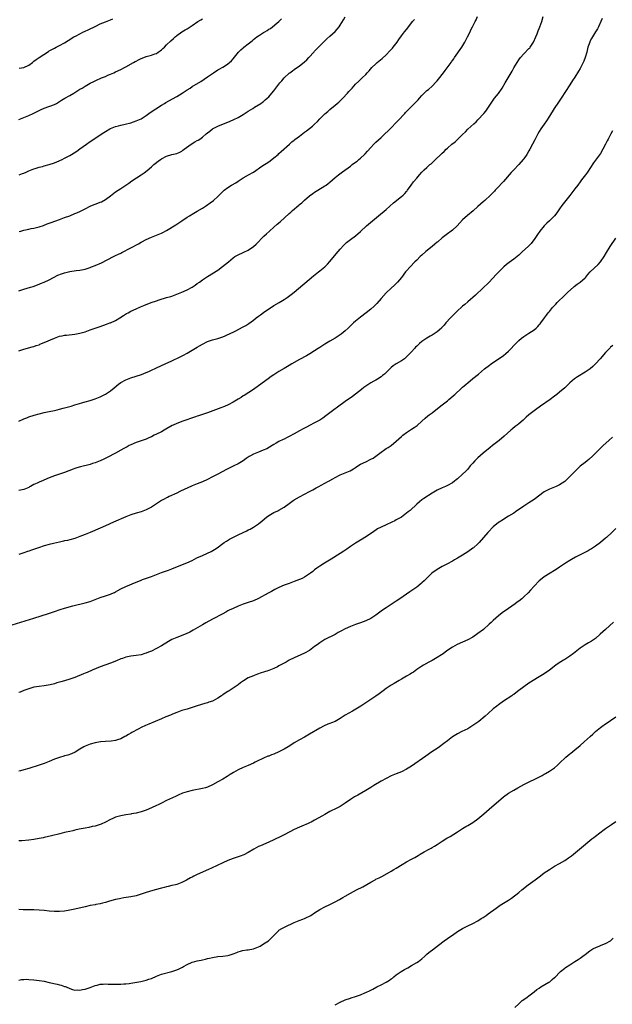
# Model space of a CAD drawing. Units: inches. Extents: x 2508000 to 2511000, y 1548000 to 1551000.
# Drawn here: x 2508353 to 2508586, y 1548240 to 1548626 of the extents above; entities that cross this region are included whole.
import ezdxf

# ---------------------------------------------------------------- set-up
doc = ezdxf.new("R2010")
doc.units = ezdxf.units.IN
doc.header["$MEASUREMENT"] = 0
doc.layers.add('LD25081548_10ft', color=40, linetype='Continuous')

msp = doc.modelspace()

# ---------------------------------------------------------------- linework, layer by layer
at = {"layer": 'LD25081548_10ft'}
for points, elevation in [([(2508353, 1548496.07), (2508354.65, 1548496.65), (2508355, 1548496.76), (2508358.33, 1548497.67), (2508359, 1548497.84), (2508359.85, 1548498.15), (2508361, 1548498.49), (2508361.35, 1548498.65), (2508363, 1548499.29), (2508367, 1548501.11), (2508369, 1548501.77), (2508370.01, 1548501.99), (2508371, 1548502.16), (2508371.74, 1548502.26), (2508375, 1548502.63), (2508377.02, 1548502.98), (2508379, 1548503.59), (2508381, 1548504.31), (2508384.51, 1548505.49), (2508385, 1548505.65), (2508387.48, 1548506.52), (2508388.79, 1548507), (2508389, 1548507.08), (2508391, 1548507.99), (2508392.64, 1548509), (2508394.05, 1548509.95), (2508395.3, 1548510.7), (2508395.87, 1548511), (2508397, 1548511.58), (2508399, 1548512.54), (2508400.69, 1548513.31), (2508402.11, 1548513.89), (2508404.96, 1548515), (2508407, 1548515.71), (2508408.06, 1548516.06), (2508411, 1548516.91), (2508412.61, 1548517.39), (2508413, 1548517.52), (2508415, 1548518.23), (2508417, 1548519.04), (2508419, 1548519.92), (2508420.99, 1548521.01), (2508422.19, 1548521.81), (2508423, 1548522.4), (2508423.89, 1548523), (2508425, 1548523.85), (2508427, 1548525.17), (2508431, 1548527.7), (2508432.94, 1548529.06), (2508434.03, 1548529.97), (2508435.17, 1548531), (2508437, 1548532.5), (2508437.74, 1548533), (2508439, 1548533.71), (2508441, 1548534.6), (2508441.29, 1548534.71), (2508443, 1548535.56), (2508445, 1548536.98), (2508446.08, 1548537.92), (2508449.11, 1548541), (2508450.07, 1548541.93), (2508451.25, 1548543), (2508453, 1548544.49), (2508454.37, 1548545.63), (2508455.44, 1548546.56), (2508459, 1548549.86), (2508459.62, 1548550.38), (2508460.32, 1548551), (2508462.83, 1548553.17), (2508463, 1548553.34), (2508463.91, 1548554.09), (2508465, 1548555.09), (2508467, 1548556.72), (2508468.3, 1548557.7), (2508469, 1548558.18), (2508470.25, 1548559), (2508473, 1548560.64), (2508473.51, 1548561), (2508474.33, 1548561.67), (2508475, 1548562.17), (2508477, 1548563.91), (2508478.36, 1548565), (2508479.87, 1548566.13), (2508483, 1548568.41), (2508483.74, 1548569), (2508485, 1548569.91), (2508485.61, 1548570.39), (2508486.32, 1548571), (2508487, 1548571.53), (2508488.54, 1548573), (2508488.77, 1548573.23), (2508489.73, 1548574.27), (2508491, 1548575.72), (2508492.23, 1548577), (2508493, 1548577.77), (2508495, 1548579.64), (2508496.51, 1548581), (2508497.78, 1548582.22), (2508498.61, 1548583), (2508499, 1548583.39), (2508501, 1548585.55), (2508501.68, 1548586.32), (2508504.28, 1548589), (2508504.62, 1548589.38), (2508505, 1548589.76), (2508505.59, 1548590.41), (2508509.57, 1548594.43), (2508510.03, 1548595), (2508511, 1548596.08), (2508511.93, 1548597), (2508513, 1548598.02), (2508513.57, 1548598.43), (2508515, 1548599.72), (2508516.62, 1548601.38), (2508517, 1548601.87), (2508517.52, 1548602.48), (2508519.44, 1548605), (2508520.13, 1548605.87), (2508522.44, 1548609), (2508522.69, 1548609.31), (2508523, 1548609.79), (2508523.51, 1548610.49), (2508523.83, 1548611), (2508526.64, 1548615), (2508527.86, 1548617), (2508528.26, 1548617.74), (2508528.91, 1548619), (2508529.88, 1548621), (2508530.26, 1548621.74), (2508530.85, 1548623), (2508531.87, 1548625), (2508532.28, 1548625.72), (2508532.79, 1548627)], 6920), ([(2508353, 1548468.53), (2508354.71, 1548469.29), (2508355, 1548469.45), (2508356.14, 1548469.86), (2508357, 1548470.23), (2508359.08, 1548470.92), (2508361, 1548471.45), (2508363, 1548471.91), (2508365, 1548472.31), (2508367, 1548472.74), (2508368.07, 1548473), (2508369, 1548473.2), (2508370.42, 1548473.58), (2508371, 1548473.71), (2508373, 1548474.32), (2508373.54, 1548474.46), (2508375, 1548474.98), (2508377.79, 1548475.79), (2508379, 1548476.07), (2508381, 1548476.62), (2508383, 1548477.27), (2508385, 1548478.12), (2508387, 1548479.16), (2508389, 1548480.46), (2508390.41, 1548481.59), (2508392.07, 1548483), (2508393, 1548483.69), (2508395, 1548484.79), (2508397, 1548485.5), (2508399, 1548486.12), (2508401.16, 1548486.84), (2508403, 1548487.56), (2508404.05, 1548488.05), (2508405, 1548488.47), (2508406.72, 1548489.28), (2508407, 1548489.44), (2508409, 1548490.37), (2508410.36, 1548491), (2508413, 1548492.16), (2508416.29, 1548493.71), (2508417.61, 1548494.39), (2508419, 1548495.16), (2508423, 1548497.56), (2508423.93, 1548498.07), (2508425, 1548498.7), (2508427, 1548499.68), (2508429, 1548500.39), (2508431, 1548500.94), (2508433, 1548501.58), (2508433.98, 1548502.02), (2508435, 1548502.43), (2508435.37, 1548502.63), (2508437.82, 1548503.82), (2508441, 1548505.46), (2508441.98, 1548506.02), (2508443.22, 1548506.78), (2508445, 1548508.09), (2508446.14, 1548509), (2508447, 1548509.64), (2508447.79, 1548510.21), (2508449, 1548511.14), (2508451, 1548512.58), (2508452.49, 1548513.51), (2508453, 1548513.82), (2508455.05, 1548514.95), (2508457, 1548516.15), (2508458.26, 1548517), (2508459.84, 1548518.16), (2508461, 1548519.06), (2508468.54, 1548525.46), (2508470.46, 1548527), (2508471, 1548527.41), (2508473, 1548529), (2508474.01, 1548529.99), (2508475, 1548531.08), (2508476.74, 1548533.26), (2508478.21, 1548535), (2508479, 1548535.92), (2508480.47, 1548537.53), (2508481.48, 1548538.52), (2508483, 1548539.73), (2508485, 1548541.18), (2508487, 1548542.88), (2508489.37, 1548545), (2508494.02, 1548549), (2508497, 1548551.47), (2508499.93, 1548554.07), (2508503, 1548556.46), (2508503.64, 1548557), (2508504.3, 1548557.7), (2508505, 1548558.47), (2508505.24, 1548558.76), (2508505.43, 1548559), (2508506.84, 1548561), (2508507.77, 1548562.23), (2508509, 1548563.76), (2508510.06, 1548565), (2508511, 1548566.01), (2508511.97, 1548567), (2508513, 1548567.92), (2508514.17, 1548569), (2508514.63, 1548569.37), (2508515, 1548569.71), (2508515.7, 1548570.3), (2508516.41, 1548571), (2508518.51, 1548573), (2508519, 1548573.49), (2508519.79, 1548574.21), (2508520.57, 1548575), (2508521, 1548575.41), (2508522.8, 1548577), (2508524.03, 1548577.97), (2508525.08, 1548578.92), (2508527, 1548580.82), (2508528.14, 1548581.86), (2508529, 1548582.83), (2508531.37, 1548585), (2508532.25, 1548585.75), (2508533, 1548586.54), (2508533.24, 1548586.76), (2508535, 1548588.71), (2508535.24, 1548589), (2508536.06, 1548589.94), (2508539, 1548594.28), (2508539.54, 1548595), (2508541, 1548596.84), (2508542.5, 1548599), (2508543.69, 1548601), (2508546.02, 1548605), (2508546.39, 1548605.61), (2508547.12, 1548606.88), (2508548.35, 1548609), (2508549, 1548610.05), (2508549.69, 1548611), (2508551, 1548612.42), (2508553, 1548614.43), (2508553.27, 1548614.73), (2508553.47, 1548615), (2508554.79, 1548617), (2508555.7, 1548619), (2508556.16, 1548620.16), (2508556.62, 1548621.38), (2508557, 1548622.31), (2508557.26, 1548623), (2508557.98, 1548625), (2508558.54, 1548627)], 6910), ([(2508581.71, 1548626.29), (2508581.19, 1548625), (2508580.26, 1548623), (2508579.82, 1548622.18), (2508579.12, 1548621), (2508577.86, 1548619), (2508577.54, 1548618.46), (2508576.84, 1548617.16), (2508576.78, 1548617), (2508576.11, 1548615), (2508575.63, 1548613), (2508575.03, 1548610.97), (2508574.44, 1548609.56), (2508574.19, 1548609), (2508573, 1548606.62), (2508572.43, 1548605.57), (2508571, 1548603.26), (2508570.11, 1548601.89), (2508569, 1548600.29), (2508565.6, 1548595), (2508564.54, 1548593.46), (2508562.92, 1548591), (2508561, 1548587.92), (2508559.87, 1548586.13), (2508559, 1548584.91), (2508557.69, 1548583), (2508557, 1548581.95), (2508556.46, 1548581), (2508555.28, 1548578.72), (2508554.41, 1548577), (2508553.33, 1548575), (2508553, 1548574.41), (2508552.12, 1548573), (2508551, 1548571.31), (2508550.76, 1548571), (2508549.02, 1548569), (2508547.02, 1548566.98), (2508546.06, 1548565.94), (2508543, 1548562.43), (2508542.3, 1548561.7), (2508541, 1548560.26), (2508539.79, 1548559), (2508539.42, 1548558.58), (2508538.45, 1548557.55), (2508537.86, 1548557), (2508535.64, 1548555), (2508535, 1548554.45), (2508533, 1548552.57), (2508531.1, 1548550.9), (2508528.88, 1548549.12), (2508527, 1548547.36), (2508524.86, 1548545), (2508523, 1548543.31), (2508520.5, 1548541.5), (2508519, 1548540.3), (2508517.24, 1548538.76), (2508517, 1548538.58), (2508516.15, 1548537.85), (2508515, 1548536.96), (2508512.57, 1548535), (2508511, 1548533.55), (2508510.38, 1548533), (2508509, 1548531.61), (2508508.32, 1548531), (2508506.38, 1548529), (2508505, 1548527.41), (2508504.66, 1548527), (2508503, 1548524.83), (2508501.48, 1548523), (2508501.25, 1548522.75), (2508500.24, 1548521.76), (2508499, 1548520.68), (2508497, 1548518.79), (2508495, 1548516.61), (2508493.32, 1548514.68), (2508492.37, 1548513.63), (2508491, 1548512.39), (2508489.24, 1548511), (2508487, 1548509.31), (2508485, 1548507.65), (2508484.24, 1548507), (2508482.08, 1548505), (2508481, 1548503.97), (2508479.41, 1548502.59), (2508479, 1548502.29), (2508477, 1548500.99), (2508475, 1548499.9), (2508473, 1548498.74), (2508471, 1548497.4), (2508470.42, 1548497), (2508469, 1548496.06), (2508467.11, 1548494.89), (2508465.85, 1548494.15), (2508463, 1548492.63), (2508460.05, 1548491), (2508459, 1548490.39), (2508457, 1548489.2), (2508455, 1548487.93), (2508453, 1548486.64), (2508452.01, 1548485.99), (2508450.83, 1548485.17), (2508447, 1548482.38), (2508445, 1548481), (2508441.36, 1548478.64), (2508441, 1548478.42), (2508440.14, 1548477.86), (2508439, 1548477.14), (2508437, 1548475.97), (2508435.04, 1548474.96), (2508433.68, 1548474.32), (2508432.27, 1548473.73), (2508427, 1548471.77), (2508423.42, 1548470.58), (2508423, 1548470.48), (2508422.24, 1548470.24), (2508420.38, 1548469.62), (2508418.9, 1548469.1), (2508417, 1548468.4), (2508416.01, 1548468.01), (2508415, 1548467.64), (2508413.56, 1548467), (2508413.19, 1548466.81), (2508410.65, 1548465.35), (2508410.02, 1548465), (2508409, 1548464.4), (2508407, 1548463.4), (2508406.1, 1548463), (2508405, 1548462.47), (2508403.99, 1548462.01), (2508403, 1548461.54), (2508402.62, 1548461.38), (2508401, 1548460.78), (2508399, 1548460.13), (2508397, 1548459.34), (2508396.36, 1548459), (2508395.5, 1548458.5), (2508395, 1548458.28), (2508394.22, 1548457.78), (2508393, 1548457.18), (2508391, 1548456.08), (2508387.69, 1548454.31), (2508386.34, 1548453.66), (2508384.95, 1548453.05), (2508383, 1548452.29), (2508381.96, 1548451.96), (2508381, 1548451.64), (2508377.29, 1548450.71), (2508375.77, 1548450.23), (2508375, 1548449.97), (2508374.31, 1548449.69), (2508371, 1548448.43), (2508369, 1548447.74), (2508367, 1548447.09), (2508365, 1548446.36), (2508364.06, 1548445.94), (2508362.63, 1548445.37), (2508361, 1548444.64), (2508360.27, 1548444.27), (2508359, 1548443.7), (2508357.65, 1548443), (2508357.23, 1548442.77), (2508357, 1548442.62), (2508355, 1548441.77), (2508354.38, 1548441.62), (2508353, 1548441.34)], 6900), ([(2508353, 1548586.64), (2508353.72, 1548587), (2508355, 1548587.52), (2508357, 1548588.27), (2508358.67, 1548589), (2508360.25, 1548589.75), (2508361, 1548590.18), (2508361.56, 1548590.44), (2508363, 1548591.13), (2508367, 1548592.56), (2508367.88, 1548593), (2508369, 1548593.66), (2508369.78, 1548594.22), (2508371.03, 1548594.97), (2508373, 1548596.09), (2508374.66, 1548597), (2508377, 1548598.5), (2508377.87, 1548599), (2508379, 1548599.73), (2508381, 1548600.85), (2508382.42, 1548601.58), (2508383.77, 1548602.23), (2508385, 1548602.78), (2508385.51, 1548603), (2508387, 1548603.58), (2508388, 1548604), (2508389, 1548604.39), (2508390.3, 1548605), (2508391, 1548605.29), (2508393, 1548606.23), (2508394.43, 1548607), (2508395, 1548607.29), (2508398.01, 1548609), (2508398.66, 1548609.34), (2508399, 1548609.54), (2508399.99, 1548610.01), (2508401, 1548610.56), (2508402.11, 1548611), (2508403, 1548611.32), (2508405, 1548611.85), (2508406.36, 1548612.36), (2508407, 1548612.58), (2508407.71, 1548613), (2508408.48, 1548613.52), (2508409, 1548613.94), (2508409.56, 1548614.44), (2508410.15, 1548615), (2508411, 1548615.87), (2508412.58, 1548617.42), (2508413.63, 1548618.37), (2508414.37, 1548619), (2508415, 1548619.51), (2508417.01, 1548621), (2508418.23, 1548621.77), (2508419, 1548622.21), (2508420.15, 1548623), (2508421, 1548623.52), (2508423.23, 1548625), (2508424.35, 1548625.65), (2508425, 1548626.06)], 6960), ([(2508353, 1548519.57), (2508353.88, 1548519.88), (2508355, 1548520.23), (2508357.59, 1548521), (2508358.66, 1548521.34), (2508361, 1548522.2), (2508361.56, 1548522.44), (2508363.01, 1548523.01), (2508365, 1548523.94), (2508368.34, 1548525.66), (2508369.76, 1548526.24), (2508371, 1548526.68), (2508373, 1548527.2), (2508375.59, 1548527.59), (2508377, 1548527.73), (2508379, 1548528.12), (2508381, 1548528.75), (2508381.59, 1548529), (2508383, 1548529.52), (2508385.4, 1548530.6), (2508390.22, 1548533), (2508391, 1548533.4), (2508392.08, 1548533.92), (2508393, 1548534.39), (2508393.42, 1548534.58), (2508397, 1548536.43), (2508399.99, 1548538.01), (2508401, 1548538.61), (2508401.27, 1548538.73), (2508403, 1548539.69), (2508405, 1548540.6), (2508407, 1548541.38), (2508409, 1548542.2), (2508409.54, 1548542.46), (2508411, 1548543.22), (2508414.6, 1548545.4), (2508415.8, 1548546.2), (2508416.93, 1548547), (2508419, 1548548.39), (2508419.96, 1548549), (2508420.61, 1548549.39), (2508421, 1548549.59), (2508423, 1548550.74), (2508425, 1548551.99), (2508426.58, 1548553), (2508428, 1548554), (2508429.33, 1548555), (2508431, 1548556.51), (2508432.26, 1548557.74), (2508433.26, 1548558.74), (2508433.56, 1548559), (2508435, 1548560.03), (2508436.44, 1548561), (2508438.07, 1548561.93), (2508439, 1548562.54), (2508439.77, 1548563), (2508441, 1548563.77), (2508443.13, 1548565), (2508445, 1548566.11), (2508448.35, 1548568.35), (2508451, 1548570.14), (2508452.17, 1548571), (2508453, 1548571.62), (2508454.66, 1548573), (2508455, 1548573.31), (2508455.85, 1548574.15), (2508459.12, 1548577), (2508460.11, 1548577.89), (2508461, 1548578.57), (2508461.22, 1548578.78), (2508463, 1548580.21), (2508465, 1548581.75), (2508465.74, 1548582.26), (2508467, 1548583.19), (2508468.12, 1548584.12), (2508469, 1548584.83), (2508470.12, 1548585.88), (2508471.08, 1548587), (2508473, 1548588.88), (2508474.15, 1548589.85), (2508475, 1548590.61), (2508477, 1548592.25), (2508477.86, 1548593), (2508478.49, 1548593.51), (2508479, 1548594.01), (2508479.53, 1548594.47), (2508480.01, 1548595), (2508481.88, 1548597), (2508482.4, 1548597.6), (2508483, 1548598.32), (2508483.69, 1548599), (2508485, 1548600.47), (2508486.33, 1548601.67), (2508487, 1548602.36), (2508487.33, 1548602.67), (2508487.66, 1548603), (2508489, 1548604.27), (2508489.61, 1548605), (2508490.31, 1548605.69), (2508491.44, 1548607), (2508493, 1548608.51), (2508493.53, 1548609), (2508495.4, 1548610.6), (2508497, 1548612.05), (2508498.48, 1548613.52), (2508499.45, 1548614.55), (2508499.81, 1548615), (2508501.3, 1548617), (2508501.97, 1548618.03), (2508503, 1548619.47), (2508504.24, 1548621), (2508505, 1548621.97), (2508505.48, 1548622.52), (2508507.38, 1548625), (2508508.13, 1548625.87)], 6930), ([(2508353.21, 1548542.79), (2508353.85, 1548543), (2508355, 1548543.33), (2508357, 1548543.76), (2508357.95, 1548543.95), (2508359, 1548544.13), (2508360.52, 1548544.52), (2508361, 1548544.62), (2508362.78, 1548545.22), (2508364.23, 1548545.77), (2508365, 1548546.08), (2508365.68, 1548546.32), (2508367.55, 1548547), (2508369, 1548547.56), (2508371, 1548548.3), (2508373, 1548549.01), (2508375, 1548549.82), (2508375.83, 1548550.17), (2508377.18, 1548550.82), (2508379, 1548551.75), (2508381, 1548552.71), (2508382.63, 1548553.37), (2508383, 1548553.49), (2508384.08, 1548553.92), (2508385, 1548554.25), (2508385.51, 1548554.49), (2508387, 1548555.31), (2508389, 1548556.8), (2508391, 1548558.34), (2508391.99, 1548559), (2508393, 1548559.7), (2508396.19, 1548561.81), (2508397.36, 1548562.64), (2508401, 1548564.98), (2508402.19, 1548565.81), (2508403.32, 1548566.68), (2508405, 1548568.11), (2508405.97, 1548569), (2508406.52, 1548569.48), (2508407.64, 1548570.36), (2508408.54, 1548571), (2508409, 1548571.29), (2508411, 1548572.28), (2508413, 1548572.92), (2508415, 1548573.4), (2508416.14, 1548573.86), (2508417, 1548574.33), (2508417.35, 1548574.65), (2508417.81, 1548575), (2508420.61, 1548577), (2508422.1, 1548577.9), (2508423, 1548578.39), (2508423.38, 1548578.62), (2508423.94, 1548579), (2508425, 1548579.79), (2508426.47, 1548581), (2508427, 1548581.47), (2508427.88, 1548582.12), (2508429, 1548583), (2508431, 1548584.04), (2508433.27, 1548585), (2508435, 1548585.66), (2508437, 1548586.5), (2508437.34, 1548586.66), (2508439, 1548587.49), (2508441, 1548588.68), (2508443, 1548589.95), (2508444.76, 1548591), (2508445.45, 1548591.45), (2508447.96, 1548593), (2508448.57, 1548593.43), (2508449, 1548593.79), (2508449.65, 1548594.35), (2508450.43, 1548595), (2508451, 1548595.54), (2508452.26, 1548597), (2508453, 1548597.92), (2508453.78, 1548599), (2508455.34, 1548601), (2508456.13, 1548601.87), (2508457.07, 1548603), (2508459, 1548604.77), (2508459.28, 1548605), (2508460.32, 1548605.68), (2508461, 1548606.21), (2508463, 1548607.63), (2508464.84, 1548609.16), (2508465, 1548609.32), (2508465.91, 1548610.09), (2508466.68, 1548611), (2508468.81, 1548613.19), (2508469, 1548613.42), (2508470.5, 1548615), (2508471, 1548615.55), (2508472.45, 1548617), (2508472.73, 1548617.27), (2508473.78, 1548618.22), (2508475, 1548619.28), (2508477, 1548621.14), (2508478.56, 1548623), (2508479, 1548623.63), (2508480.35, 1548625.65), (2508481, 1548626.83)], 6940), ([(2508353.23, 1548606.77), (2508355, 1548607.06), (2508357, 1548607.98), (2508358.36, 1548609), (2508358.7, 1548609.3), (2508359, 1548609.5), (2508359.8, 1548610.2), (2508361, 1548611.02), (2508364.67, 1548613.33), (2508365, 1548613.53), (2508367, 1548614.61), (2508367.75, 1548615), (2508369, 1548615.62), (2508371, 1548616.75), (2508372.4, 1548617.6), (2508373, 1548618.03), (2508373.64, 1548618.36), (2508374.61, 1548619), (2508375.5, 1548619.5), (2508377, 1548620.24), (2508378.47, 1548621), (2508378.84, 1548621.16), (2508379, 1548621.25), (2508380.23, 1548621.77), (2508383.29, 1548623.29), (2508385, 1548624.1), (2508386.97, 1548624.97), (2508389, 1548625.73), (2508389.91, 1548626.09)], 6970), ([(2508353.24, 1548565), (2508354.51, 1548565.49), (2508355, 1548565.72), (2508355.89, 1548566.11), (2508357, 1548566.55), (2508359, 1548567.31), (2508359.43, 1548567.43), (2508361, 1548567.97), (2508362.31, 1548568.31), (2508363, 1548568.54), (2508365, 1548569.09), (2508367, 1548569.75), (2508367.91, 1548570.09), (2508370.05, 1548571), (2508371, 1548571.47), (2508372.06, 1548572.06), (2508373, 1548572.56), (2508373.75, 1548573), (2508375.75, 1548574.25), (2508377, 1548575.14), (2508379.55, 1548577), (2508381, 1548578.03), (2508382.45, 1548579), (2508385, 1548580.68), (2508386.43, 1548581.57), (2508387, 1548581.96), (2508388.76, 1548583), (2508389, 1548583.12), (2508391, 1548583.92), (2508392.19, 1548584.19), (2508393, 1548584.44), (2508394.8, 1548584.8), (2508397, 1548585.38), (2508399, 1548586.09), (2508401.04, 1548587), (2508403, 1548588.3), (2508403.99, 1548589), (2508404.56, 1548589.44), (2508409, 1548592.23), (2508410.16, 1548593), (2508410.68, 1548593.32), (2508413.28, 1548594.72), (2508415, 1548595.7), (2508417.14, 1548597), (2508419, 1548598.27), (2508420.18, 1548599), (2508421, 1548599.55), (2508424.38, 1548601.62), (2508427, 1548603.37), (2508429.3, 1548605), (2508431, 1548606.09), (2508431.57, 1548606.43), (2508433, 1548607.22), (2508433.62, 1548607.62), (2508435, 1548608.47), (2508435.65, 1548609), (2508436.35, 1548609.65), (2508437, 1548610.38), (2508439.15, 1548613), (2508440.03, 1548613.97), (2508441, 1548614.76), (2508441.27, 1548615), (2508443, 1548616.32), (2508444.46, 1548617.54), (2508445, 1548617.94), (2508446.36, 1548619), (2508447, 1548619.46), (2508449, 1548620.7), (2508449.53, 1548621), (2508450.44, 1548621.56), (2508451, 1548621.99), (2508451.64, 1548622.36), (2508454.93, 1548625.07), (2508455.96, 1548626.04)], 6950), ([(2508585.79, 1548582.21), (2508585.13, 1548581), (2508583.98, 1548579), (2508583.64, 1548578.36), (2508583, 1548577.03), (2508581.96, 1548575), (2508581, 1548573.39), (2508578.23, 1548569.77), (2508575.89, 1548566.11), (2508575.08, 1548565), (2508573.59, 1548563), (2508573, 1548562.25), (2508572.11, 1548561), (2508571, 1548559.53), (2508570.61, 1548559), (2508569, 1548556.9), (2508565.92, 1548553), (2508565, 1548551.72), (2508563.89, 1548550.11), (2508563.03, 1548549), (2508561.05, 1548547), (2508559.96, 1548546.04), (2508558.96, 1548545.04), (2508557.27, 1548543), (2508556.33, 1548541.67), (2508555, 1548539.72), (2508554.47, 1548539), (2508553.82, 1548538.18), (2508552.65, 1548537), (2508550.51, 1548535), (2508549, 1548533.54), (2508548.34, 1548533), (2508547, 1548531.95), (2508545.27, 1548530.73), (2508544.13, 1548529.87), (2508543.15, 1548529), (2508541.12, 1548527), (2508540.07, 1548525.93), (2508537.36, 1548523), (2508537, 1548522.63), (2508535, 1548520.7), (2508532.06, 1548517.94), (2508529, 1548515.27), (2508527.81, 1548514.19), (2508527, 1548513.52), (2508526.73, 1548513.27), (2508525, 1548511.76), (2508524.18, 1548511), (2508523, 1548509.84), (2508522.2, 1548509), (2508520.46, 1548507), (2508519.8, 1548506.2), (2508518.84, 1548505.16), (2508518.68, 1548505), (2508517, 1548503.59), (2508516.19, 1548503), (2508515.48, 1548502.52), (2508515, 1548502.25), (2508514.23, 1548501.77), (2508512.96, 1548501.04), (2508511, 1548499.71), (2508510.12, 1548499), (2508509.53, 1548498.47), (2508509, 1548497.92), (2508508.53, 1548497.47), (2508508.09, 1548497), (2508507, 1548495.76), (2508505, 1548493.7), (2508504.16, 1548493), (2508503, 1548492.18), (2508501, 1548490.96), (2508499.82, 1548490.18), (2508499, 1548489.52), (2508498.72, 1548489.28), (2508498.46, 1548489), (2508496.36, 1548487), (2508495.61, 1548486.39), (2508495, 1548485.93), (2508493.57, 1548485), (2508493, 1548484.65), (2508492.17, 1548484.17), (2508491, 1548483.52), (2508489.43, 1548482.57), (2508489, 1548482.25), (2508488.26, 1548481.74), (2508487.33, 1548481), (2508485, 1548479.11), (2508483.8, 1548478.2), (2508481, 1548476.19), (2508477.94, 1548474.06), (2508476.52, 1548473), (2508475, 1548471.76), (2508473.41, 1548470.59), (2508472.22, 1548469.78), (2508471, 1548469), (2508469, 1548467.83), (2508467, 1548466.8), (2508465.83, 1548466.17), (2508465, 1548465.81), (2508464.49, 1548465.51), (2508463, 1548464.72), (2508461, 1548463.59), (2508459, 1548462.52), (2508457.95, 1548462.05), (2508457, 1548461.54), (2508456.62, 1548461.38), (2508455, 1548460.55), (2508453.9, 1548459.9), (2508453, 1548459.39), (2508452.38, 1548459), (2508450.23, 1548457.77), (2508448.85, 1548457.15), (2508447, 1548456.47), (2508445, 1548455.62), (2508443.9, 1548455), (2508443.34, 1548454.66), (2508442.13, 1548453.87), (2508441, 1548453.07), (2508439, 1548451.89), (2508437.27, 1548451), (2508435.73, 1548450.27), (2508434.41, 1548449.59), (2508431, 1548447.83), (2508429, 1548446.77), (2508427, 1548445.73), (2508425, 1548444.83), (2508423, 1548444.04), (2508421, 1548443.21), (2508419, 1548442.32), (2508418.11, 1548441.89), (2508416.19, 1548441), (2508415, 1548440.4), (2508411.97, 1548439), (2508411.32, 1548438.68), (2508411, 1548438.53), (2508410.03, 1548437.97), (2508409, 1548437.42), (2508405.1, 1548434.9), (2508403, 1548433.82), (2508401, 1548433.1), (2508399, 1548432.54), (2508397, 1548431.91), (2508395, 1548431.12), (2508390.23, 1548429), (2508387, 1548427.52), (2508385, 1548426.64), (2508380.97, 1548425), (2508379, 1548424.18), (2508377, 1548423.36), (2508375, 1548422.64), (2508373, 1548422.07), (2508372.15, 1548421.85), (2508371, 1548421.62), (2508370.51, 1548421.49), (2508369, 1548421.21), (2508366.68, 1548420.68), (2508365, 1548420.25), (2508363, 1548419.69), (2508360.78, 1548419), (2508358.01, 1548417.99), (2508357, 1548417.66), (2508356.52, 1548417.48), (2508355.04, 1548417), (2508353, 1548416.29)], 6890), ([(2508347, 1548387.81), (2508359, 1548391.46), (2508364.72, 1548393.28), (2508367, 1548394.03), (2508369.21, 1548394.79), (2508371, 1548395.35), (2508374.19, 1548396.19), (2508379, 1548397.39), (2508381, 1548397.99), (2508383, 1548398.73), (2508385, 1548399.53), (2508387, 1548400.19), (2508389, 1548400.78), (2508389.54, 1548401), (2508390.53, 1548401.47), (2508391, 1548401.71), (2508391.81, 1548402.19), (2508393.08, 1548402.92), (2508395, 1548403.84), (2508399, 1548405.47), (2508400.06, 1548405.94), (2508401, 1548406.31), (2508401.48, 1548406.52), (2508405, 1548407.78), (2508407, 1548408.55), (2508409, 1548409.3), (2508411.77, 1548410.23), (2508413, 1548410.71), (2508415.87, 1548411.87), (2508418.95, 1548413.05), (2508421, 1548414.04), (2508422.86, 1548415), (2508425, 1548415.96), (2508427, 1548416.83), (2508428.45, 1548417.55), (2508429.72, 1548418.28), (2508430.77, 1548419), (2508433, 1548420.68), (2508433.48, 1548421), (2508434.4, 1548421.6), (2508435.67, 1548422.33), (2508439, 1548424.08), (2508441, 1548425.01), (2508442.38, 1548425.62), (2508443, 1548425.93), (2508443.74, 1548426.26), (2508445.05, 1548427), (2508447, 1548428.36), (2508448.46, 1548429.54), (2508450.16, 1548431), (2508451, 1548431.58), (2508452.34, 1548432.34), (2508453, 1548432.74), (2508454.51, 1548433.49), (2508455, 1548433.71), (2508457, 1548434.84), (2508459, 1548436.32), (2508460.56, 1548437.44), (2508461, 1548437.72), (2508463, 1548438.88), (2508465, 1548439.9), (2508466.99, 1548441), (2508468.31, 1548441.69), (2508469, 1548442.09), (2508469.6, 1548442.4), (2508470.58, 1548443), (2508471.49, 1548443.49), (2508474.37, 1548445), (2508474.78, 1548445.22), (2508475, 1548445.36), (2508476.08, 1548445.92), (2508477, 1548446.48), (2508479, 1548447.47), (2508481, 1548448.26), (2508482.92, 1548449.08), (2508484.18, 1548449.82), (2508485, 1548450.37), (2508485.88, 1548451), (2508487, 1548451.68), (2508489, 1548452.67), (2508491, 1548453.62), (2508491.89, 1548454.11), (2508493, 1548454.86), (2508495, 1548456.37), (2508496.54, 1548457.46), (2508497, 1548457.78), (2508497.76, 1548458.24), (2508499, 1548459.07), (2508501, 1548460.7), (2508503, 1548462.53), (2508503.56, 1548463), (2508505, 1548464.07), (2508507, 1548465.37), (2508507.96, 1548466.04), (2508509.11, 1548466.89), (2508511, 1548468.59), (2508512.29, 1548469.71), (2508513.4, 1548470.6), (2508513.92, 1548471), (2508515, 1548471.87), (2508516.46, 1548473), (2508519, 1548474.9), (2508521, 1548476.48), (2508521.59, 1548477), (2508522.37, 1548477.63), (2508523.44, 1548478.56), (2508523.9, 1548479), (2508526.58, 1548481.42), (2508527, 1548481.82), (2508527.64, 1548482.36), (2508528.36, 1548483), (2508529, 1548483.62), (2508531, 1548485.3), (2508533.18, 1548487), (2508535.62, 1548489), (2508537.5, 1548490.5), (2508538.16, 1548491), (2508543, 1548494.3), (2508543.88, 1548495), (2508545, 1548496.02), (2508545.98, 1548497), (2508547, 1548498.16), (2508547.4, 1548498.6), (2508547.8, 1548499), (2508549, 1548500.15), (2508550.02, 1548501), (2508551, 1548501.72), (2508551.76, 1548502.24), (2508553, 1548503.01), (2508555, 1548504.37), (2508555.79, 1548505), (2508556.43, 1548505.57), (2508557, 1548506.21), (2508557.39, 1548506.61), (2508557.69, 1548507), (2508559.1, 1548509), (2508559.92, 1548510.08), (2508560.56, 1548511), (2508561, 1548511.54), (2508562.24, 1548513), (2508562.61, 1548513.39), (2508563, 1548513.85), (2508563.58, 1548514.42), (2508564.08, 1548515), (2508565, 1548515.93), (2508566.11, 1548517), (2508567, 1548517.84), (2508567.62, 1548518.38), (2508568.25, 1548519), (2508570.43, 1548521), (2508570.74, 1548521.26), (2508571.85, 1548522.15), (2508573.03, 1548523), (2508575, 1548524.71), (2508575.27, 1548525), (2508576.06, 1548525.94), (2508577.01, 1548527), (2508580.08, 1548529.92), (2508581.05, 1548530.95), (2508582.5, 1548533), (2508583.4, 1548534.6), (2508584.84, 1548537), (2508587, 1548540.23)], 6880), ([(2508585.8, 1548498.2), (2508585, 1548497.48), (2508584.77, 1548497.23), (2508583, 1548495.41), (2508580.88, 1548493), (2508579.03, 1548490.97), (2508578.02, 1548489.98), (2508577, 1548489.08), (2508575, 1548487.69), (2508572.06, 1548485.94), (2508570.88, 1548485.12), (2508569, 1548483.51), (2508568.43, 1548483), (2508567, 1548481.64), (2508565, 1548479.89), (2508563.91, 1548479), (2508563, 1548478.28), (2508561.29, 1548477), (2508557.57, 1548474.43), (2508555.55, 1548473), (2508555, 1548472.59), (2508553, 1548471.02), (2508551.94, 1548470.06), (2508550.71, 1548469), (2508549, 1548467.56), (2508548.3, 1548467), (2508547.6, 1548466.4), (2508546.51, 1548465.49), (2508545.89, 1548465), (2508543.3, 1548462.7), (2508541.28, 1548461), (2508538.75, 1548459), (2508537.76, 1548458.24), (2508535, 1548455.99), (2508533, 1548454.21), (2508532.37, 1548453.63), (2508531.81, 1548453), (2508531, 1548452.16), (2508530, 1548451), (2508529, 1548449.81), (2508528.6, 1548449.4), (2508528.22, 1548449), (2508527, 1548447.76), (2508525, 1548446), (2508524.43, 1548445.57), (2508523.75, 1548445), (2508523, 1548444.44), (2508521, 1548443.31), (2508520.29, 1548443), (2508519, 1548442.47), (2508517, 1548441.55), (2508515, 1548440.41), (2508511.73, 1548438.27), (2508511, 1548437.68), (2508510.08, 1548437), (2508509, 1548436.01), (2508506.42, 1548433.58), (2508505.71, 1548433), (2508503.03, 1548431), (2508501, 1548429.85), (2508500.44, 1548429.56), (2508499.29, 1548429), (2508497, 1548427.98), (2508495, 1548427.05), (2508493.68, 1548426.32), (2508491.63, 1548425), (2508488.66, 1548423), (2508487.65, 1548422.35), (2508487, 1548422.01), (2508485, 1548420.79), (2508483, 1548419.42), (2508481.58, 1548418.42), (2508480.39, 1548417.61), (2508479, 1548416.73), (2508475.47, 1548414.53), (2508472.84, 1548413), (2508471, 1548411.82), (2508469.9, 1548411), (2508469, 1548410.3), (2508468.29, 1548409.71), (2508467.36, 1548409), (2508467, 1548408.75), (2508465, 1548407.49), (2508464.06, 1548407), (2508463, 1548406.49), (2508461, 1548405.71), (2508459, 1548405.02), (2508457, 1548404.28), (2508455, 1548403.38), (2508453.42, 1548402.58), (2508452.1, 1548401.9), (2508450.79, 1548401.21), (2508447, 1548399.13), (2508445, 1548398.25), (2508443, 1548397.56), (2508441, 1548396.92), (2508439, 1548396.14), (2508437, 1548395.25), (2508435.52, 1548394.48), (2508435, 1548394.24), (2508434.21, 1548393.79), (2508433, 1548393.16), (2508429.02, 1548391), (2508426.39, 1548389.61), (2508425, 1548388.84), (2508421.35, 1548386.65), (2508420.06, 1548385.94), (2508418.68, 1548385.32), (2508415, 1548383.89), (2508413.06, 1548383), (2508411.74, 1548382.26), (2508409, 1548380.6), (2508407, 1548379.47), (2508405, 1548378.5), (2508403.91, 1548378.09), (2508403, 1548377.71), (2508402.45, 1548377.55), (2508401, 1548377.09), (2508399, 1548376.72), (2508397, 1548376.48), (2508396.35, 1548376.35), (2508395, 1548376.11), (2508393.65, 1548375.65), (2508393, 1548375.46), (2508391.3, 1548374.7), (2508389, 1548373.76), (2508385, 1548372.34), (2508381.83, 1548371), (2508379.82, 1548370.18), (2508379, 1548369.86), (2508378.4, 1548369.6), (2508375, 1548368.19), (2508373, 1548367.49), (2508371, 1548366.87), (2508369.55, 1548366.45), (2508369, 1548366.28), (2508367.97, 1548366.03), (2508367, 1548365.74), (2508365.35, 1548365.35), (2508363, 1548364.92), (2508361, 1548364.67), (2508359, 1548364.32), (2508357, 1548363.76), (2508355.06, 1548363.06), (2508353.55, 1548362.45), (2508353, 1548362.27)], 6870), ([(2508585.72, 1548462.28), (2508584.27, 1548461), (2508582.06, 1548459), (2508580.5, 1548457.5), (2508577.99, 1548455), (2508576.45, 1548453.55), (2508575.8, 1548453), (2508575, 1548452.4), (2508573.1, 1548450.9), (2508572.07, 1548449.93), (2508571.03, 1548449), (2508569, 1548446.84), (2508568.09, 1548445.91), (2508567, 1548444.88), (2508565, 1548443.58), (2508563.64, 1548443), (2508563, 1548442.76), (2508561, 1548441.96), (2508559, 1548440.81), (2508555, 1548437.85), (2508553, 1548436.52), (2508551, 1548435.24), (2508547.73, 1548433), (2508547, 1548432.53), (2508545, 1548431.29), (2508543.56, 1548430.44), (2508543, 1548430.1), (2508541.27, 1548429), (2508541, 1548428.81), (2508539, 1548427.14), (2508537, 1548425.14), (2508536.86, 1548425), (2508535.17, 1548423), (2508533.52, 1548421), (2508533, 1548420.49), (2508531.27, 1548419), (2508531, 1548418.79), (2508529, 1548417.36), (2508527, 1548416.06), (2508525, 1548414.85), (2508523.81, 1548414.19), (2508523, 1548413.72), (2508521, 1548412.66), (2508519, 1548411.65), (2508517, 1548410.51), (2508514.97, 1548409), (2508512.85, 1548407), (2508511.93, 1548406.07), (2508511, 1548405.18), (2508510.8, 1548405), (2508509, 1548403.57), (2508508.2, 1548403), (2508506.28, 1548401.72), (2508502.39, 1548399), (2508501, 1548398.07), (2508499.38, 1548397), (2508497, 1548395.51), (2508495.53, 1548394.47), (2508495, 1548394.09), (2508493, 1548392.54), (2508491, 1548391.28), (2508489, 1548390.31), (2508488.05, 1548389.95), (2508487, 1548389.58), (2508485, 1548388.96), (2508483, 1548388.2), (2508481, 1548387.27), (2508479.54, 1548386.46), (2508478.23, 1548385.77), (2508477, 1548385.07), (2508473.01, 1548382.99), (2508471.75, 1548382.25), (2508471, 1548381.76), (2508469.96, 1548381), (2508469, 1548380.26), (2508467, 1548378.76), (2508465, 1548377.65), (2508463.59, 1548377), (2508461, 1548375.88), (2508459, 1548374.9), (2508457.8, 1548374.2), (2508457, 1548373.8), (2508456.52, 1548373.48), (2508455, 1548372.68), (2508454.38, 1548372.38), (2508453, 1548371.68), (2508451, 1548370.9), (2508449, 1548370.23), (2508448.06, 1548369.94), (2508446.55, 1548369.45), (2508445.33, 1548369), (2508445, 1548368.88), (2508443, 1548367.98), (2508441.13, 1548366.87), (2508439.93, 1548366.07), (2508439, 1548365.33), (2508437, 1548363.95), (2508435.55, 1548363), (2508435.2, 1548362.8), (2508435, 1548362.67), (2508433.93, 1548362.07), (2508433, 1548361.37), (2508432.77, 1548361.23), (2508432.46, 1548361), (2508431, 1548360.05), (2508429.18, 1548359), (2508429, 1548358.91), (2508427.55, 1548358.45), (2508427, 1548358.23), (2508426.02, 1548357.98), (2508423, 1548357.08), (2508419, 1548355.79), (2508417, 1548355.18), (2508415, 1548354.49), (2508413.95, 1548354.05), (2508413, 1548353.7), (2508412.52, 1548353.48), (2508410.74, 1548352.74), (2508409, 1548351.98), (2508404.05, 1548349.95), (2508402.66, 1548349.34), (2508401, 1548348.56), (2508400.05, 1548348.05), (2508399, 1548347.52), (2508398.09, 1548347), (2508397.38, 1548346.62), (2508397, 1548346.39), (2508396.1, 1548345.9), (2508395, 1548345.2), (2508394.65, 1548345), (2508393, 1548344.21), (2508391.77, 1548343.77), (2508391, 1548343.53), (2508389.27, 1548343.27), (2508387, 1548343.13), (2508385.05, 1548342.95), (2508383, 1548342.55), (2508381, 1548342), (2508379, 1548341.26), (2508378.52, 1548341), (2508377, 1548340.11), (2508375.1, 1548338.9), (2508373.76, 1548338.24), (2508372.28, 1548337.72), (2508371, 1548337.43), (2508370.68, 1548337.32), (2508369, 1548336.9), (2508367, 1548336.18), (2508365, 1548335.33), (2508363, 1548334.53), (2508361, 1548333.84), (2508357, 1548332.56), (2508355, 1548331.98), (2508353.66, 1548331.66), (2508353, 1548331.49)], 6860), ([(2508587, 1548426.45), (2508585.52, 1548425), (2508583.36, 1548423), (2508583, 1548422.68), (2508581, 1548421.05), (2508579, 1548419.59), (2508577.44, 1548418.56), (2508577, 1548418.3), (2508576.17, 1548417.83), (2508574.86, 1548417.14), (2508573, 1548416.2), (2508571.27, 1548415.27), (2508569.65, 1548414.35), (2508569, 1548414.02), (2508567.32, 1548413), (2508565, 1548411.36), (2508564.45, 1548411), (2508563, 1548410.01), (2508561.32, 1548409), (2508559, 1548407.57), (2508558.22, 1548407), (2508557, 1548406.01), (2508555, 1548403.97), (2508553.6, 1548402.4), (2508552.62, 1548401.38), (2508551, 1548399.76), (2508550.13, 1548399), (2508549, 1548398.08), (2508548.38, 1548397.62), (2508547.53, 1548397), (2508545, 1548395.23), (2508543.67, 1548394.33), (2508543, 1548393.84), (2508542.49, 1548393.51), (2508541, 1548392.27), (2508539, 1548390.45), (2508538.23, 1548389.77), (2508537.45, 1548389), (2508535.11, 1548387), (2508533, 1548385.36), (2508531, 1548384), (2508529, 1548382.94), (2508524.88, 1548381.12), (2508523, 1548380.08), (2508521.17, 1548378.83), (2508519, 1548377.21), (2508518.68, 1548377), (2508517, 1548375.95), (2508515, 1548374.85), (2508513.79, 1548374.21), (2508511.61, 1548373), (2508511, 1548372.64), (2508509, 1548371.3), (2508507.69, 1548370.31), (2508507, 1548369.87), (2508506.48, 1548369.52), (2508505, 1548368.63), (2508503, 1548367.51), (2508502.11, 1548367), (2508500.18, 1548365.82), (2508499, 1548365.13), (2508497, 1548363.85), (2508495.8, 1548363), (2508494.22, 1548361.78), (2508493, 1548360.9), (2508491, 1548359.55), (2508487.09, 1548357), (2508483.8, 1548355), (2508481, 1548353.36), (2508479, 1548352.12), (2508477, 1548350.99), (2508475.59, 1548350.41), (2508475, 1548350.14), (2508474.14, 1548349.86), (2508472.75, 1548349.25), (2508471, 1548348.36), (2508467, 1548345.93), (2508465, 1548344.8), (2508463, 1548343.76), (2508461, 1548342.62), (2508460.01, 1548341.99), (2508458.56, 1548341), (2508457, 1548340.06), (2508455, 1548339.05), (2508453, 1548338.2), (2508452.12, 1548337.88), (2508451, 1548337.42), (2508450.69, 1548337.31), (2508449, 1548336.59), (2508448.22, 1548336.22), (2508447, 1548335.67), (2508445.64, 1548335), (2508445, 1548334.66), (2508443, 1548333.75), (2508441, 1548332.96), (2508439, 1548332.06), (2508437.2, 1548331), (2508435.88, 1548330.12), (2508434.66, 1548329.34), (2508433, 1548328.41), (2508431, 1548327.25), (2508429, 1548326.13), (2508427, 1548325.24), (2508426.21, 1548325), (2508425, 1548324.66), (2508421, 1548323.95), (2508419, 1548323.45), (2508417.17, 1548322.83), (2508417, 1548322.76), (2508415.81, 1548322.19), (2508415, 1548321.84), (2508414.46, 1548321.54), (2508411, 1548319.97), (2508408.96, 1548319), (2508407.64, 1548318.36), (2508407, 1548318.02), (2508405, 1548317.08), (2508403, 1548316.25), (2508401, 1548315.54), (2508399, 1548315), (2508397.27, 1548314.73), (2508397, 1548314.68), (2508395, 1548314.4), (2508393, 1548314.03), (2508391, 1548313.45), (2508390.67, 1548313.33), (2508389.95, 1548313), (2508389, 1548312.55), (2508387, 1548311.5), (2508385.29, 1548310.71), (2508383.81, 1548310.19), (2508383, 1548309.99), (2508381.76, 1548309.76), (2508380.52, 1548309.48), (2508379, 1548309.21), (2508376.74, 1548308.74), (2508375, 1548308.34), (2508374.17, 1548308.17), (2508373, 1548307.89), (2508371.57, 1548307.57), (2508371, 1548307.42), (2508369.17, 1548307), (2508365.85, 1548306.15), (2508363, 1548305.48), (2508362.59, 1548305.41), (2508361, 1548305.06), (2508359, 1548304.7), (2508357, 1548304.45), (2508354.23, 1548304.23), (2508353, 1548304.17)], 6850), ([(2508586.1, 1548389.9), (2508582.93, 1548387), (2508581.94, 1548386.06), (2508580.88, 1548385.11), (2508579, 1548383.5), (2508577.54, 1548382.46), (2508576.3, 1548381.7), (2508575, 1548380.94), (2508573, 1548379.59), (2508570.43, 1548377.57), (2508569, 1548376.57), (2508567, 1548375.28), (2508566.54, 1548375), (2508564.4, 1548373.6), (2508563.56, 1548373), (2508561, 1548371.06), (2508559, 1548369.65), (2508557, 1548368.38), (2508553, 1548365.91), (2508551, 1548364.57), (2508549, 1548363.07), (2508547.83, 1548362.17), (2508547, 1548361.57), (2508546.68, 1548361.32), (2508546.21, 1548361), (2508543, 1548358.87), (2508541, 1548357.47), (2508540.39, 1548357), (2508539, 1548355.87), (2508537, 1548354.09), (2508535.81, 1548353), (2508533.34, 1548351), (2508531, 1548349.32), (2508529, 1548348.1), (2508526.64, 1548347), (2508525, 1548346.16), (2508523, 1548344.89), (2508521, 1548343.38), (2508519.68, 1548342.32), (2508517.9, 1548341), (2508517, 1548340.37), (2508514.92, 1548339), (2508512.58, 1548337.42), (2508507, 1548333.46), (2508505, 1548332.21), (2508503, 1548331.24), (2508501, 1548330.45), (2508499, 1548329.61), (2508497, 1548328.65), (2508495, 1548327.59), (2508492.15, 1548325.85), (2508491, 1548325.1), (2508489, 1548323.93), (2508485.86, 1548322.14), (2508484.61, 1548321.39), (2508483, 1548320.34), (2508481, 1548318.93), (2508479, 1548317.7), (2508477.68, 1548317), (2508475, 1548315.63), (2508473, 1548314.54), (2508472.02, 1548313.98), (2508469, 1548312.31), (2508467.57, 1548311.57), (2508467, 1548311.27), (2508466.4, 1548311), (2508464.02, 1548309.98), (2508463, 1548309.57), (2508461, 1548308.62), (2508457.3, 1548306.7), (2508455.96, 1548306.04), (2508453, 1548304.61), (2508451, 1548303.68), (2508447.72, 1548302.28), (2508447, 1548301.93), (2508445.13, 1548301), (2508443, 1548299.7), (2508441.23, 1548298.77), (2508439.81, 1548298.19), (2508439, 1548297.97), (2508438.3, 1548297.7), (2508437, 1548297.33), (2508435, 1548296.55), (2508433, 1548295.64), (2508428.55, 1548293.45), (2508427.46, 1548293), (2508422.91, 1548291), (2508421.64, 1548290.36), (2508421, 1548289.96), (2508420.33, 1548289.67), (2508418.79, 1548288.79), (2508417, 1548287.89), (2508415, 1548287.14), (2508414.46, 1548287), (2508413, 1548286.69), (2508411.64, 1548286.36), (2508411, 1548286.25), (2508410.03, 1548285.97), (2508409, 1548285.73), (2508406.48, 1548285), (2508404.32, 1548284.32), (2508403, 1548283.93), (2508401.39, 1548283.39), (2508399, 1548282.67), (2508397, 1548282.25), (2508394.16, 1548281.84), (2508393, 1548281.65), (2508392.46, 1548281.54), (2508391, 1548281.22), (2508388.55, 1548280.55), (2508387, 1548280.11), (2508385.83, 1548279.83), (2508385, 1548279.6), (2508383.26, 1548279.26), (2508383, 1548279.2), (2508381, 1548278.84), (2508379, 1548278.42), (2508375, 1548277.42), (2508372.99, 1548277.01), (2508371, 1548276.72), (2508369, 1548276.53), (2508367, 1548276.47), (2508365, 1548276.62), (2508363, 1548276.87), (2508361, 1548277.06), (2508359, 1548277.15), (2508354.77, 1548277.23), (2508353, 1548277.31)], 6840), ([(2508353, 1548249.67), (2508354.1, 1548249.9), (2508355, 1548249.97), (2508355.99, 1548250.01), (2508357, 1548249.97), (2508359, 1548249.82), (2508361, 1548249.55), (2508363, 1548249.19), (2508365, 1548248.78), (2508368.09, 1548248.09), (2508369, 1548247.83), (2508369.67, 1548247.67), (2508371, 1548247.19), (2508371.16, 1548247.16), (2508371.56, 1548247), (2508373, 1548246.38), (2508374.04, 1548246.04), (2508375, 1548245.79), (2508376.18, 1548245.82), (2508377, 1548245.74), (2508378.02, 1548245.98), (2508379, 1548246.11), (2508381, 1548246.79), (2508383, 1548247.58), (2508383.74, 1548247.74), (2508385, 1548248.07), (2508386.11, 1548248.11), (2508387, 1548248.19), (2508388.12, 1548248.12), (2508389, 1548248.13), (2508390.08, 1548248.08), (2508391, 1548248.08), (2508393, 1548248.08), (2508394.17, 1548248.17), (2508395, 1548248.18), (2508396.37, 1548248.37), (2508397, 1548248.41), (2508400.87, 1548249.13), (2508402.49, 1548249.51), (2508403, 1548249.64), (2508404.02, 1548249.98), (2508405, 1548250.34), (2508407, 1548251.19), (2508409, 1548251.95), (2508413, 1548253), (2508415, 1548253.73), (2508415.88, 1548254.12), (2508417.2, 1548254.8), (2508417.54, 1548255), (2508419, 1548255.79), (2508421, 1548256.69), (2508422.02, 1548257), (2508423, 1548257.27), (2508424.48, 1548257.52), (2508425, 1548257.66), (2508426.16, 1548257.84), (2508427, 1548258.08), (2508427.77, 1548258.23), (2508429, 1548258.58), (2508431.08, 1548258.92), (2508433, 1548259.03), (2508435, 1548259.32), (2508435.46, 1548259.46), (2508437, 1548259.97), (2508438.54, 1548260.53), (2508439, 1548260.73), (2508440, 1548261), (2508440.76, 1548261.24), (2508442.48, 1548261.52), (2508443, 1548261.56), (2508445, 1548261.95), (2508447, 1548262.71), (2508447.59, 1548263), (2508449, 1548263.83), (2508450.92, 1548265), (2508451.97, 1548266.03), (2508454.78, 1548269), (2508455, 1548269.16), (2508456.13, 1548269.87), (2508457.47, 1548270.53), (2508461, 1548272.17), (2508462.98, 1548273.02), (2508464.41, 1548273.59), (2508465, 1548273.79), (2508465.83, 1548274.17), (2508467, 1548274.73), (2508467.46, 1548275), (2508469, 1548276.04), (2508471, 1548277.33), (2508473, 1548278.38), (2508475, 1548279.32), (2508477, 1548280.28), (2508478.78, 1548281.22), (2508480.04, 1548281.96), (2508481, 1548282.57), (2508483, 1548283.74), (2508485.42, 1548285), (2508487.83, 1548286.17), (2508491, 1548288.05), (2508492.74, 1548289), (2508493, 1548289.14), (2508494.28, 1548289.72), (2508495.62, 1548290.38), (2508499, 1548292.36), (2508500.05, 1548293), (2508501, 1548293.52), (2508503.3, 1548295), (2508505, 1548296.01), (2508507, 1548297.02), (2508508.3, 1548297.7), (2508509.56, 1548298.44), (2508510.37, 1548299), (2508511.92, 1548299.92), (2508513.82, 1548301), (2508514.61, 1548301.39), (2508515, 1548301.64), (2508515.91, 1548302.09), (2508517, 1548302.82), (2508519, 1548304.08), (2508520.81, 1548305.19), (2508521, 1548305.32), (2508522.08, 1548305.92), (2508525, 1548307.77), (2508526.88, 1548309), (2508528.21, 1548309.79), (2508529, 1548310.19), (2508531, 1548311.34), (2508533, 1548312.83), (2508535.25, 1548314.75), (2508538.42, 1548317.58), (2508541, 1548319.8), (2508543, 1548321.42), (2508545, 1548322.87), (2508547, 1548324.09), (2508548.69, 1548325), (2508551, 1548326.21), (2508551.53, 1548326.47), (2508553.56, 1548327.56), (2508555, 1548328.28), (2508556.85, 1548329.15), (2508558.16, 1548329.84), (2508559, 1548330.31), (2508559.42, 1548330.58), (2508561, 1548331.5), (2508563, 1548332.8), (2508564.19, 1548333.81), (2508565, 1548334.57), (2508565.4, 1548335), (2508567, 1548336.55), (2508567.5, 1548337), (2508569, 1548338.29), (2508569.41, 1548338.59), (2508571, 1548339.89), (2508573, 1548341.56), (2508574.66, 1548343), (2508576.94, 1548345), (2508577.99, 1548346.01), (2508579.04, 1548346.96), (2508581, 1548348.59), (2508581.53, 1548349), (2508583, 1548350.01), (2508584.45, 1548351), (2508585, 1548351.34), (2508587, 1548352.71)], 6830), ([(2508477, 1548239.99), (2508479, 1548240.98), (2508481, 1548241.89), (2508483, 1548242.61), (2508483.31, 1548242.69), (2508485, 1548243.23), (2508485.39, 1548243.39), (2508487, 1548243.95), (2508488.72, 1548244.72), (2508489, 1548244.83), (2508489.34, 1548245), (2508490.49, 1548245.51), (2508491, 1548245.78), (2508491.83, 1548246.17), (2508493.36, 1548247), (2508495, 1548247.81), (2508497, 1548248.85), (2508498.35, 1548249.65), (2508499, 1548250.16), (2508499.51, 1548250.49), (2508500.08, 1548251), (2508501, 1548251.71), (2508502.85, 1548253), (2508504.21, 1548253.79), (2508505, 1548254.2), (2508505.48, 1548254.52), (2508507, 1548255.33), (2508509, 1548256.52), (2508509.69, 1548257), (2508511, 1548258.01), (2508512.16, 1548259), (2508513, 1548259.78), (2508514.45, 1548261), (2508515, 1548261.43), (2508515.9, 1548262.1), (2508519.7, 1548265), (2508521, 1548265.92), (2508521.64, 1548266.36), (2508523, 1548267.31), (2508525, 1548268.64), (2508527, 1548269.86), (2508527.75, 1548270.25), (2508529, 1548270.87), (2508531, 1548271.81), (2508533, 1548272.9), (2508534.25, 1548273.75), (2508535, 1548274.21), (2508536.15, 1548275), (2508537, 1548275.61), (2508540.1, 1548277.9), (2508541.65, 1548279), (2508544.97, 1548281.03), (2508546.18, 1548281.82), (2508547.34, 1548282.66), (2508547.78, 1548283), (2508549, 1548283.98), (2508550.2, 1548285), (2508552.72, 1548287), (2508555.4, 1548289), (2508557.49, 1548290.51), (2508559, 1548291.62), (2508560.98, 1548293.02), (2508562.21, 1548293.79), (2508563, 1548294.24), (2508565, 1548295.33), (2508567, 1548296.48), (2508568.48, 1548297.52), (2508569.61, 1548298.39), (2508572.75, 1548301), (2508577.69, 1548305), (2508578.43, 1548305.57), (2508579, 1548306.03), (2508579.55, 1548306.45), (2508580.22, 1548307), (2508582.92, 1548309), (2508584.18, 1548309.82), (2508585, 1548310.4), (2508585.37, 1548310.63), (2508587, 1548311.74)], 6820), ([(2508547.48, 1548239), (2508549, 1548240.43), (2508550.38, 1548241.62), (2508551, 1548242.09), (2508552.28, 1548243), (2508553, 1548243.54), (2508555, 1548245.1), (2508556.05, 1548245.95), (2508557, 1548246.57), (2508557.69, 1548247), (2508560.81, 1548248.81), (2508561.11, 1548249), (2508562.1, 1548249.9), (2508563, 1548250.67), (2508563.35, 1548251), (2508565, 1548252.69), (2508565.35, 1548253), (2508567, 1548254.37), (2508567.37, 1548254.63), (2508569, 1548255.7), (2508571, 1548256.9), (2508572.25, 1548257.75), (2508573, 1548258.23), (2508574.07, 1548259), (2508575, 1548259.72), (2508576.89, 1548261.11), (2508578.08, 1548261.92), (2508579.39, 1548262.61), (2508580.5, 1548263), (2508581, 1548263.2), (2508581.3, 1548263.3), (2508583, 1548263.95), (2508585, 1548265.1), (2508585.94, 1548266.06)], 6810)]:
    msp.add_lwpolyline(points, dxfattribs=dict(at, elevation=elevation))

doc.saveas('drawing.dxf')
